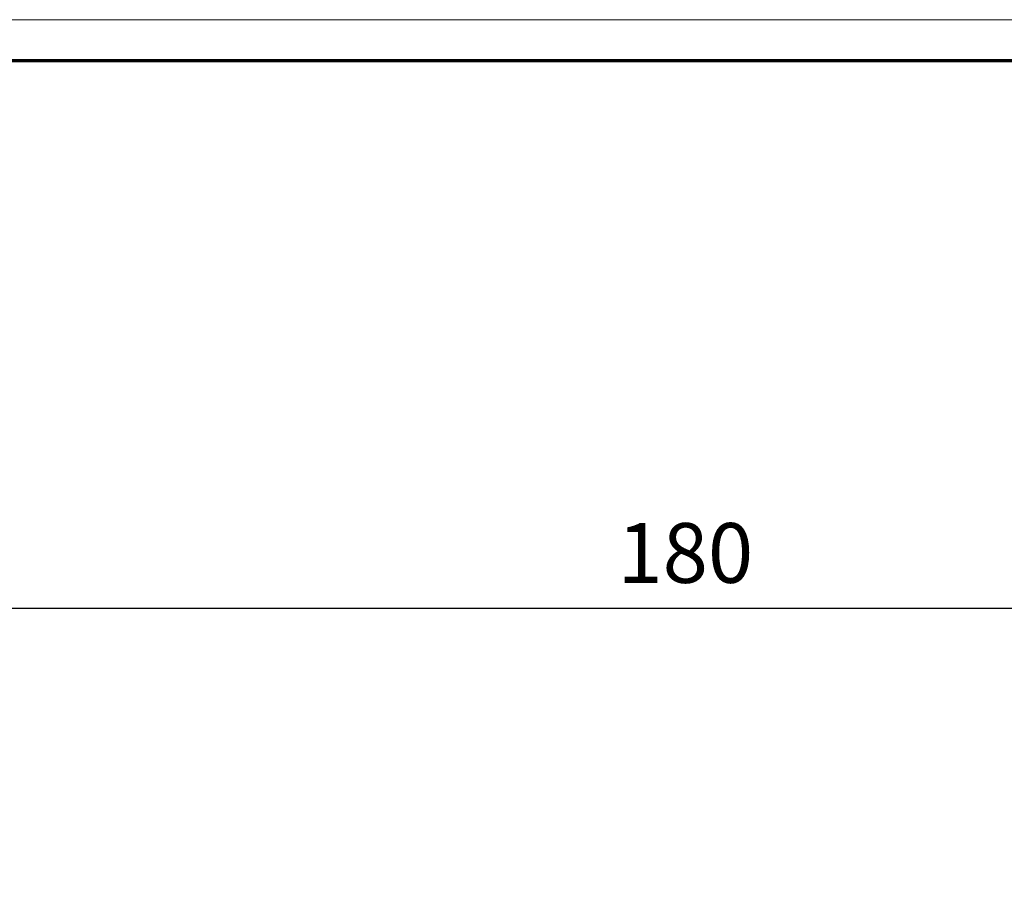
# Model space of a CAD drawing. Units: millimetres. Extents: x 4028 to 5250, y 1541 to 9486.
# Drawn here: x 4207 to 4322, y 9384 to 9486 of the extents above; entities that cross this region are included whole.
import ezdxf

# ---------------------------------------------------------------- set-up
doc = ezdxf.new("R2010")
doc.units = ezdxf.units.MM
doc.layers.add('01_ZRahmen', color=7, linetype='Continuous')
doc.layers.add('Mass', color=7, linetype='Continuous')
doc.styles.add('Bemassungstext (DORMA)', font='isocpeur.ttf')
doc.dimstyles.new('DORMA_M', dxfattribs={"dimtxt": 3.5, "dimasz": 2.5, "dimexe": 2, "dimexo": 0, "dimgap": 1.5, "dimtad": 1, "dimdec": 8, "dimtxsty": 'Bemassungstext (DORMA)', "dimcen": 0.1, "dimclrt": 256, "dimadec": 8, "dimazin": 2, "dimtfac": 1, "dimtdec": 8, "dimtmove": 0, "dimatfit": 3, "dimfxl": 1, "dimtolj": 1, "dimarcsym": 0})

# ---------------------------------------------------------------- blocks, each defined once
blk = doc.blocks.new('*D155')
at = {"layer": 'Defpoints', "color": 0, "transparency": 16777216}
for p in [(4194.48, 9417.05), (4194.48, 9381.18), (4374.48, 9380.18)]:
    blk.add_point(p, dxfattribs=at)
at = {"layer": 'Mass', "color": 0, "lineweight": -2, "transparency": 16777216}
for p, q in [((4194.48, 9381.18), (4194.48, 9421.05)), ((4374.48, 9380.18), (4374.48, 9421.05)), ((4369.48, 9417.05), (4199.48, 9417.05))]:
    blk.add_line(p, q, dxfattribs=at)
at = {"layer": 'Mass', "color": 0, "transparency": 16777216}
for points in [[(4199.48, 9417.89), (4199.48, 9416.22), (4194.48, 9417.05)], [(4369.48, 9417.89), (4369.48, 9416.22), (4374.48, 9417.05)]]:
    blk.add_solid(points, dxfattribs=at)
at = {"layer": 'Mass', "transparency": 16777216, "insert": (4284.48, 9423.55), "char_height": 7, "attachment_point": 5, "style": 'Bemassungstext (DORMA)'}
blk.add_mtext('\\A1;180', dxfattribs=at)
blk = doc.blocks.new('DIN A0_ZRahmen')
at = {"layer": '01_ZRahmen', "color": 1, "lineweight": 20}
blk.add_lwpolyline([(1188.6, 0), (1188.6, 840.6), (0, 840.6), (0, 0)], close=True, dxfattribs=at)
at = {"layer": '01_ZRahmen', "lineweight": 70}
blk.add_lwpolyline([(1183.8, 4.8), (1183.8, 835.8), (19.8, 835.8), (19.8, 4.8)], close=True, dxfattribs=at)

msp = doc.modelspace()

# ---------------------------------------------------------------- block references
at = {"layer": '01_ZRahmen'}
msp.add_blockref('DIN A0_ZRahmen', (4028.17510288, 8645.38323838), dxfattribs=at)

# ---------------------------------------------------------------- dimensions: what is measured, and where the dimension line sits
at = {"layer": 'Mass'}
dim = msp.add_linear_dim(base=(4194.48093925, 9417.05464684), p1=(4374.48093529, 9380.18322939), p2=(4194.48093925, 9381.18323838), dimstyle='DORMA_M', override={"dimdec": 0}, dxfattribs=at)
dim.commit()
dim.dimension.update_dxf_attribs({"geometry": '*D155', "text_midpoint": (4284.48093727, 9417.05464684), "dimtype": 160})

doc.saveas('drawing.dxf')
